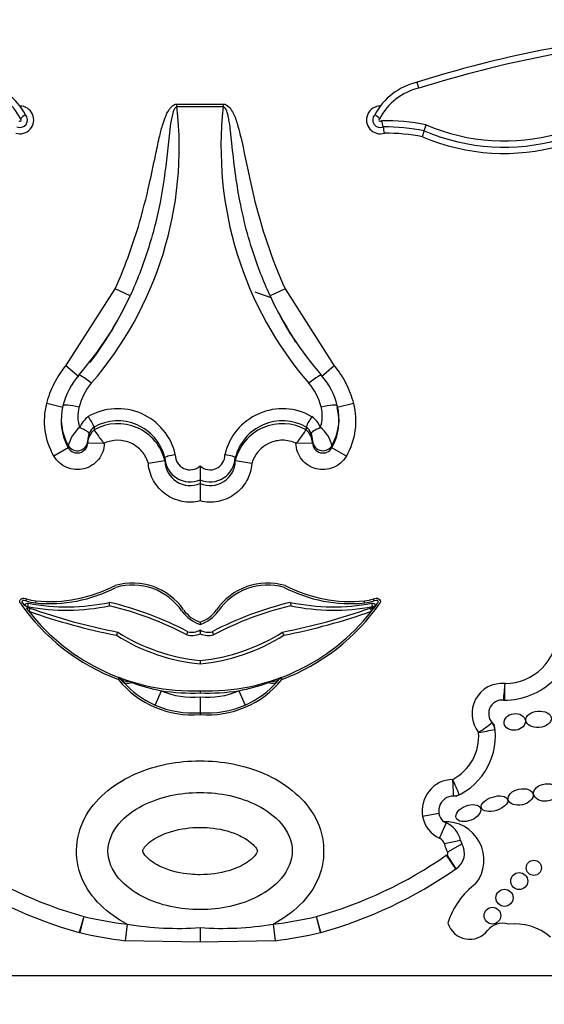
# Model space of a CAD drawing. Units: millimetres. Extents: x 0 to 744, y 0 to 1164.
# Drawn here: x 409 to 418, y 672 to 689 of the extents above; entities that cross this region are included whole.
import ezdxf
from ezdxf import colors
from ezdxf.entities.mleader import LeaderData, LeaderLine
from ezdxf.math import Vec2, Vec3

# ---------------------------------------------------------------- set-up
doc = ezdxf.new("R2010")
doc.units = ezdxf.units.MM
doc.layers.add('DV1_Défaut', color=7, linetype='Continuous')
doc.layers.add('Défaut', color=7, linetype='Continuous')

# ---------------------------------------------------------------- blocks, each defined once
blk = doc.blocks.new('_DOT')
at = {"color": 0}
blk.add_line((0, 0), (-1, 0), dxfattribs=at)
at = {"color": 0, "const_width": 0.333}
blk.add_lwpolyline([(-0.1665, 0, 1), (0.1665, 0, 1)], format="xyb", close=True, dxfattribs=at)
blk = doc.blocks.new('SE')
at = {"layer": 'DV1_Défaut', "color": 7, "linetype": 'Continuous'}
for p, q in [((416.257, 687.85), (416.228, 687.957)), ((411.982, 687.57), (412.8, 687.57)), ((411.982, 687.519), (411.982, 687.57)), ((412.8, 687.57), (412.8, 687.519)), ((412.8, 687.519), (411.982, 687.519)), ((416.352, 687.096), (416.386, 687.202)), ((416.319, 686.991), (416.352, 687.096)), ((410.021, 682.943), (410.888, 684.305)), ((411.155, 684.183), (410.888, 684.305)), ((413.647, 684.148), (413.366, 684.247)), ((413.894, 684.305), (413.627, 684.183)), ((413.894, 684.305), (414.76, 682.943)), ((410.245, 682.752), (410.021, 682.943)), ((414.76, 682.943), (414.537, 682.752)), ((409.968, 682.209), (409.683, 682.281)), ((409.968, 682.24), (409.968, 682.239)), ((415.099, 682.281), (414.814, 682.209)), ((414.814, 682.239), (414.814, 682.24)), ((409.936, 682.001), (409.936, 681.967)), ((414.845, 681.968), (414.845, 682.001)), ((410.517, 681.863), (410.517, 681.813)), ((410.517, 681.863), (410.517, 681.863)), ((410.517, 681.813), (410.517, 681.813)), ((414.265, 681.863), (414.265, 681.813)), ((414.265, 681.863), (414.265, 681.863)), ((414.265, 681.813), (414.265, 681.813)), ((410.405, 681.622), (410.405, 681.583)), ((414.377, 681.583), (414.377, 681.622)), ((410.062, 681.496), (409.807, 681.35)), ((410.062, 681.496), (410.062, 681.536)), ((410.405, 681.583), (410.698, 681.576)), ((410.698, 681.576), (410.698, 681.576)), ((414.083, 681.576), (414.377, 681.583)), ((414.083, 681.576), (414.083, 681.576)), ((414.72, 681.536), (414.72, 681.496)), ((414.975, 681.35), (414.72, 681.496)), ((411.769, 681.323), (411.769, 681.264)), ((411.769, 681.323), (411.769, 681.323)), ((413.013, 681.323), (413.013, 681.264)), ((413.013, 681.323), (413.013, 681.323)), ((411.769, 681.264), (411.769, 681.264)), ((412.391, 681.176), (412.391, 680.931)), ((413.013, 681.264), (413.013, 681.264)), ((412.391, 680.931), (412.391, 680.866)), ((412.391, 680.866), (412.391, 680.557)), ((409.325, 678.827), (409.313, 678.793)), ((409.344, 678.677), (409.382, 678.663)), ((409.348, 678.69), (409.359, 678.748)), ((409.382, 678.663), (409.363, 678.608)), ((409.488, 678.792), (409.484, 678.755)), ((410.79, 678.704), (410.791, 678.764)), ((413.991, 678.764), (413.992, 678.704)), ((415.297, 678.755), (415.294, 678.792)), ((415.4, 678.663), (415.437, 678.677)), ((415.419, 678.608), (415.4, 678.663)), ((415.423, 678.748), (415.434, 678.69)), ((415.469, 678.793), (415.457, 678.827)), ((415.495, 678.709), (415.457, 678.657)), ((412.391, 678.415), (412.391, 678.376)), ((410.934, 678.239), (410.912, 678.184)), ((412.391, 678.277), (412.391, 678.211)), ((413.869, 678.184), (413.847, 678.239)), ((412.391, 677.737), (412.391, 677.678)), ((410.948, 677.401), (410.961, 677.436)), ((410.977, 677.425), (410.948, 677.401)), ((411.028, 677.364), (410.977, 677.425)), ((411.128, 677.372), (411.184, 677.35)), ((413.598, 677.35), (413.654, 677.372)), ((413.805, 677.425), (413.753, 677.364)), ((413.833, 677.401), (413.805, 677.425)), ((413.821, 677.436), (413.833, 677.401)), ((411.595, 676.951), (411.707, 677.204)), ((412.391, 677.202), (412.391, 677.166)), ((412.391, 677.094), (412.391, 676.816)), ((413.075, 677.204), (413.186, 676.951)), ((412.391, 676.816), (412.391, 676.782)), ((416.611, 675.034), (416.321, 674.982)), ((416.739, 674.871), (416.621, 674.602)), ((416.994, 674.56), (416.707, 674.497)), ((417.019, 674.497), (416.765, 674.349)), ((416.911, 674.056), (416.743, 674.297)), ((416.916, 674.059), (416.754, 674.305)), ((410.334, 673.216), (410.256, 672.932)), ((410.334, 673.216), (410.264, 672.931)), ((414.525, 672.932), (414.448, 673.216)), ((414.518, 672.931), (414.448, 673.216)), ((411.1, 673.079), (411.066, 672.787)), ((412.391, 673.018), (412.391, 672.762)), ((413.682, 673.079), (413.716, 672.787)), ((412.391, 672.762), (411.066, 672.787)), ((413.716, 672.787), (412.391, 672.762)), ((397.391, 672.173), (427.391, 672.173))]:
    blk.add_line(p, q, dxfattribs=at)
for centre, radius in [((418.289, 674.074), 0.134), ((418.03, 673.841), 0.15), ((417.77, 673.545), 0.152), ((417.556, 673.23), 0.148)]:
    blk.add_circle(centre, radius, dxfattribs=at)
for centre, radius, start, end in [((422.551, 667.787), 21.138, 95.0743, 107.4072), ((422.551, 667.787), 21.027, 94.8983, 107.4184), ((417.763, 690.399), 3.701, 247.0481, 324.2643), ((417.763, 690.399), 3.591, 246.8746, 324.3801), ((417.763, 690.399), 3.481, 246.696, 324.5091), ((408.291, 686.836), 1.151, 28.2655, 76.7732), ((416.491, 686.836), 1.151, 103.2268, 151.7345), ((408.291, 686.836), 1.041, 27.1702, 76.9892), ((416.491, 686.836), 1.041, 103.0108, 152.8298), ((409.206, 687.289), 0.245, 252.5234, 89.9898), ((415.576, 687.289), 0.245, 90.0102, 287.4766), ((409.206, 687.289), 0.135, 246.6147, 43.0016), ((409.733, 686.752), 0.761, 124.2662, 132.7107), ((405.645, 686.808), 6.377, 319.1468, 6.4012), ((419.137, 686.808), 6.377, 173.5996, 220.8524), ((415.576, 687.289), 0.135, 136.9984, 293.3853), ((415.048, 686.752), 0.761, 47.2893, 55.7338), ((409.206, 687.289), 0.0248, 215.3158, 63.8423), ((415.576, 687.289), 0.0248, 116.1577, 324.6842), ((415.678, 683.838), 3.437, 78.1205, 91.367), ((415.156, 687.081), 0.48, 10.081, 23.7675), ((413.597, 686.738), 2.077, 8.7926, 11.8761), ((415.678, 683.838), 3.327, 78.3072, 90.8382), ((415.678, 683.838), 3.217, 78.5004, 90.5099), ((405.699, 686.712), 6.014, 319.1026, 335.1289), ((405.59, 686.72), 6.116, 322.6073, 335.4917), ((419.097, 686.722), 6.031, 204.8945, 220.8739), ((419.192, 686.72), 6.116, 204.5083, 213.2852), ((411.22, 681.931), 1.29, 139.1339, 166.158), ((413.562, 681.931), 1.29, 13.8422, 40.8659), ((411.221, 681.983), 0.996, 139.0501, 166.3371), ((413.561, 681.983), 0.996, 13.663, 40.9498), ((410.866, 682.002), 0.929, 165.1688, 210.0686), ((410.865, 682.052), 0.635, 164.7819, 198.108), ((410.936, 681.144), 1.043, 12.8137, 120.0459), ((413.846, 681.143), 1.043, 59.9739, 167.1666), ((413.915, 682.052), 0.636, 341.9324, 15.1777), ((413.922, 682.001), 0.924, 329.7988, 14.9638), ((413.893, 681.968), 0.952, 330.289, 14.6846), ((410.889, 681.968), 0.952, 178.7035, 209.7113), ((410.704, 681.659), 0.484, 126.8517, 156.1236), ((409.811, 681.586), 0.759, 21.4147, 37.3186), ((410.936, 681.113), 0.859, 14.1126, 119.2048), ((413.846, 681.113), 0.859, 60.7954, 165.8871), ((414.971, 681.586), 0.759, 142.6814, 158.5853), ((414.078, 681.659), 0.484, 23.8764, 53.1483), ((410.649, 681.39), 0.605, 129.7925, 165.9635), ((410.713, 681.575), 0.308, 129.4393, 178.3794), ((410.706, 681.628), 0.302, 128.7674, 156.0536), ((410.936, 681.067), 0.856, 13.2959, 119.3465), ((413.845, 681.067), 0.856, 60.6535, 166.7041), ((414.076, 681.628), 0.302, 23.9465, 51.2325), ((414.069, 681.575), 0.308, 1.6206, 50.5607), ((414.133, 681.39), 0.605, 14.0365, 50.2075), ((410.725, 681.625), 0.32, 156.9984, 180.5002), ((414.056, 681.625), 0.321, 359.5327, 22.9687), ((410.221, 681.587), 0.183, 209.7212, 358.8012), ((414.561, 681.587), 0.183, 181.1987, 330.2788), ((412.213, 681.339), 0.445, 182.0553, 293.5035), ((412.214, 681.369), 0.262, 178.8189, 312.4285), ((412.567, 681.369), 0.262, 227.5715, 1.1812), ((412.568, 681.339), 0.445, 246.4956, 357.9455), ((412.597, 674.898), 6.419, 97.4093, 100.0443), ((412.214, 681.274), 0.445, 181.3451, 293.4148), ((412.568, 681.274), 0.445, 246.5851, 358.6551), ((412.185, 674.898), 6.419, 79.9557, 82.5907), ((409.73, 681.302), 2.559, 264.5045, 297.2914), ((409.73, 681.302), 2.522, 264.5045, 297.3704), ((411.199, 678.017), 1.09, 34.2361, 106.522), ((411.199, 678.017), 1.054, 34.1766, 106.3347), ((413.583, 678.017), 1.09, 73.478, 145.7639), ((413.583, 678.017), 1.054, 73.6653, 145.8234), ((415.052, 681.302), 2.559, 242.7086, 275.4955), ((415.052, 681.302), 2.522, 242.6296, 275.4955), ((412.258, 680.88), 3.717, 214.8804, 249.3716), ((412.258, 680.88), 3.68, 214.9779, 216.1578), ((409.347, 678.683), 0.0658, 79.4158, 157.1467), ((409.555, 679.491), 0.739, 250.8261, 264.5045), ((409.555, 679.491), 0.702, 250.8261, 264.5045), ((410.035, 682.366), 3.739, 259.3323, 281.6518), ((410.035, 682.366), 3.68, 259.4158, 281.8526), ((413.146, 689.39), 11.368, 250.6645, 258.7816), ((409.482, 673.158), 5.698, 62.0383, 76.7317), ((409.482, 673.158), 5.757, 62.1067, 76.8617), ((415.299, 673.158), 5.757, 103.1383, 117.8933), ((415.299, 673.158), 5.698, 103.2683, 117.9617), ((412.524, 680.88), 3.717, 290.6284, 325.1196), ((411.636, 689.39), 11.368, 281.2184, 289.3355), ((414.747, 682.366), 3.68, 258.1474, 280.5842), ((414.747, 682.366), 3.739, 258.3482, 280.669), ((415.226, 679.491), 0.702, 275.4955, 289.1739), ((415.226, 679.491), 0.739, 275.4955, 289.1739), ((415.435, 678.683), 0.0658, 22.8533, 100.5842), ((412.524, 680.88), 3.68, 323.8422, 325.0221), ((412.258, 680.88), 3.68, 217.1606, 217.6056), ((412.258, 680.88), 3.68, 217.6056, 218.1295), ((412.258, 680.88), 3.68, 218.1295, 272.0717), ((413.146, 689.39), 11.427, 250.6645, 258.7271), ((412.59, 678.985), 0.641, 215.9456, 251.9308), ((412.59, 678.985), 0.604, 215.9457, 250.7906), ((412.192, 678.985), 0.604, 289.2094, 324.0543), ((412.192, 678.985), 0.641, 288.0692, 324.0544), ((412.524, 680.88), 3.68, 267.9283, 321.8705), ((411.636, 689.39), 11.427, 281.2729, 289.3355), ((412.524, 680.88), 3.68, 321.8705, 322.3944), ((412.524, 680.88), 3.68, 322.3944, 322.8456), ((412.735, 681.097), 3.437, 237.9689, 264.2526), ((412.735, 681.097), 3.378, 237.7869, 264.1523), ((412.245, 678.524), 0.345, 254.7579, 295.0458), ((412.245, 678.524), 0.286, 256.004, 300.6748), ((412.537, 678.524), 0.286, 239.3252, 283.996), ((412.047, 681.097), 3.378, 275.8477, 302.2131), ((412.537, 678.524), 0.345, 244.9542, 285.2421), ((412.047, 681.097), 3.437, 275.7474, 302.0311), ((417.773, 678.275), 1.237, 269.5062, 359.6712), ((417.773, 678.275), 0.943, 270.3455, 357.9033), ((412.26, 678.466), 1.69, 219.0645, 274.436), ((410.948, 677.401), 0.0367, 39.0644, 69.3717), ((407.487, 668.129), 9.934, 68.4957, 69.5276), ((412.265, 678.465), 1.656, 221.6763, 246.1376), ((412.255, 680.178), 3.024, 249.2419, 259.5437), ((412.522, 678.466), 1.69, 265.564, 320.9355), ((412.526, 680.178), 3.024, 280.4565, 290.7579), ((412.517, 678.465), 1.656, 293.8613, 318.3248), ((417.295, 668.129), 9.934, 110.4724, 111.5043), ((413.833, 677.401), 0.0367, 110.6283, 140.9356), ((417.73, 676.799), 0.534, 84.7451, 218.4116), ((395.554, 679.093), 22.295, 354.7129, 355.4679), ((412.258, 680.88), 3.717, 261.4729, 272.0512), ((412.26, 678.466), 1.378, 246.3181, 275.4417), ((412.524, 680.88), 3.717, 267.9488, 278.5271), ((412.522, 678.466), 1.378, 264.5583, 293.6819), ((412.26, 678.466), 1.655, 246.3181, 274.529), ((412.522, 678.466), 1.655, 265.471, 293.6819), ((417.73, 676.799), 0.24, 82.2144, 234.1681), ((417.776, 677.258), 0.22, 264.3233, 270.1319), ((416.456, 676.397), 1.152, 293.3807, 10.3752), ((415.295, 679.464), 3.612, 303.9441, 308.6121), ((417.383, 676.497), 0.22, 6.1598, 41.0225), ((416.456, 676.397), 0.858, 297.6453, 4.7112), ((416.31, 682.754), 6.366, 279.0527, 281.7067), ((416.87, 675.08), 0.557, 91.5976, 190.1125), ((409.193, 672.173), 8.408, 22.319, 24.325), ((411.917, 675.205), 4.957, 1.6014, 5.0006), ((416.873, 675.564), 0.22, 269.6967, 296.5414), ((416.87, 675.08), 0.263, 80.5172, 226.3356), ((416.828, 675.072), 0.514, 190.1125, 246.2973), ((416.726, 674.21), 0.68, 322.4846, 93.2299), ((416.828, 675.072), 0.22, 235.8428, 246.2973), ((416.561, 674.464), 0.444, 12.5258, 66.2973), ((416.561, 674.464), 0.15, 12.5258, 66.2973), ((417.209, 674.608), 0.514, 192.5258, 210.2615), ((416.736, 674.332), 0.327, 303.3146, 30.2615), ((417.209, 674.608), 0.22, 192.5258, 210.2615), ((416.736, 674.332), 0.0333, 303.3146, 30.2615), ((412.352, 680.478), 7.537, 235.0948, 254.4672), ((412.429, 680.478), 7.537, 285.5328, 304.9052), ((417.037, 673.875), 0.514, 123.3146, 124.9052), ((412.352, 680.478), 7.831, 235.0948, 254.4768), ((412.429, 680.478), 7.831, 285.5232, 304.9052), ((417.037, 673.875), 0.22, 123.3146, 124.9052), ((418.06, 672.706), 1.348, 126.0966, 163.0563), ((411.856, 679.536), 6.501, 256.4563, 263.319), ((412.925, 679.536), 6.501, 276.681, 283.5437), ((417.154, 673.211), 0.399, 196.3005, 322.2318), ((417.73, 672.764), 0.331, 71.155, 142.2318), ((410.315, 673.145), 0.22, 254.4768, 256.4452), ((411.856, 679.536), 6.795, 256.4452, 263.319), ((412.004, 678.537), 5.532, 260.5979, 274.0125), ((412.778, 678.537), 5.532, 265.9875, 279.4021), ((412.925, 679.536), 6.795, 276.681, 283.5548), ((414.466, 673.145), 0.22, 283.5548, 285.5232), ((417.947, 672.104), 0.98, 49.7069, 96.4109)]:
    blk.add_arc(centre, radius, start, end, dxfattribs=at)
for centre, major_axis, ratio, start_param, end_param in [((410.468, 682.585), (0.222, -0.192), 0.132147, 1.684693, 3.217266), ((414.314, 682.585), (-0.222, -0.192), 0.132147, 3.06592, 4.598492), ((410.262, 681.823), (0.168, -0.074), 0.159217, 0.057578, 1.641059), ((414.52, 681.823), (0.168, 0.074), 0.159217, 1.500534, 3.084015), ((410.221, 681.627), (0.184, 0), 0.992223, 3.662689, 6.257608), ((414.561, 681.627), (0.184, 0), 0.992223, 3.16717, 4.578634), ((414.561, 681.627), (0.184, 0), 0.992223, 4.578634, 5.762089), ((409.335, 678.732), (0.0906, -0.0568), 0.419647, 2.071008, 3.527223), ((409.287, 678.705), (0.0541, -0.0229), 0.056201, 0.037737, 1.608533), ((409.325, 678.621), (0.0196, 0.0554), 0.210444, 5.027365, 6.209788), ((415.457, 678.621), (0.0196, -0.0554), 0.210444, 3.133621, 4.397413), ((415.484, 678.646), (-0.0433, 0.0363), 0.180622, 0.05818, 1.056772), ((415.495, 678.705), (0.0541, 0.0229), 0.055029, 1.534846, 3.105642), ((415.447, 678.732), (-0.0906, -0.0568), 0.419647, 2.755963, 4.212177), ((411.205, 677.61), (-0.228, -0.185), 0.662721, 0, 0.776955), ((411.247, 677.56), (-0.219, -0.196), 0.501661, 0, 0.879869), ((413.534, 677.56), (-0.219, 0.196), 0.501661, 2.261723, 3.141593), ((413.577, 677.61), (-0.228, 0.185), 0.662721, 2.364638, 3.141593)]:
    blk.add_ellipse(centre, major_axis=major_axis, ratio=ratio, start_param=start_param, end_param=end_param, dxfattribs=at)
for centre, major_axis, ratio in [((417.952, 676.653), (-0.187, -0.026), 0.777505), ((418.372, 676.699), (-0.226, -0.019), 0.635641), ((418.506, 675.406), (-0.222, -0.029), 0.681208), ((417.593, 675.208), (-0.231, -0.072), 0.509008), ((418.055, 675.327), (-0.219, -0.048), 0.630966), ((417.131, 675.042), (-0.215, -0.085), 0.579302)]:
    blk.add_ellipse(centre, major_axis=major_axis, ratio=ratio, dxfattribs=at)
for points, knots in [([(410.888, 684.305), (411.051, 684.662), (411.187, 685.032), (411.3, 685.408), (411.375, 685.66), (411.44, 685.914), (411.497, 686.17), (411.534, 686.332), (411.567, 686.496), (411.601, 686.658), (411.624, 686.765), (411.646, 686.872), (411.67, 686.979), (411.687, 687.05), (411.705, 687.121), (411.725, 687.191), (411.739, 687.239), (411.755, 687.287), (411.773, 687.334), (411.793, 687.382), (411.815, 687.431), (411.845, 687.474), (411.857, 687.491), (411.87, 687.508), (411.885, 687.522), (411.9, 687.537), (411.917, 687.551), (411.937, 687.559), (411.948, 687.565), (411.96, 687.568), (411.973, 687.569), (411.976, 687.569), (411.979, 687.57), (411.982, 687.57)], [0, 0, 0, 0, 0.337625, 0.337625, 0.337625, 0.562878, 0.562878, 0.562878, 0.705729, 0.705729, 0.705729, 0.799485, 0.799485, 0.799485, 0.862284, 0.862284, 0.862284, 0.90529, 0.90529, 0.90529, 0.950403, 0.950403, 0.950403, 0.968416, 0.968416, 0.968416, 0.986726, 0.986726, 0.986726, 0.997377, 0.997377, 0.997377, 1, 1, 1, 1]), ([(412.8, 687.57), (412.837, 687.57), (412.871, 687.548), (412.923, 687.497), (412.944, 687.466), (412.997, 687.371), (413.022, 687.302), (413.088, 687.093), (413.119, 686.951), (413.21, 686.524), (413.266, 686.238), (413.471, 685.39), (413.651, 684.838), (413.894, 684.305)], [0, 0, 0, 0, 0.03125, 0.03125, 0.0625, 0.0625, 0.125, 0.125, 0.25, 0.25, 0.5, 0.5, 1, 1, 1, 1]), ([(411.982, 687.519), (411.963, 687.519), (411.95, 687.501), (411.931, 687.47), (411.924, 687.453), (411.905, 687.402), (411.896, 687.367), (411.874, 687.261), (411.864, 687.189), (411.838, 686.974), (411.825, 686.83), (411.778, 686.399), (411.738, 686.113), (411.627, 685.546), (411.555, 685.265), (411.38, 684.715), (411.276, 684.446), (411.155, 684.183)], [0, 0, 0, 0, 0.015625, 0.015625, 0.03125, 0.03125, 0.0625, 0.0625, 0.125, 0.125, 0.25, 0.25, 0.5, 0.5, 0.75, 0.75, 1, 1, 1, 1]), ([(413.559, 684.335), (413.504, 684.463), (413.452, 684.594), (413.404, 684.725), (413.271, 685.093), (413.168, 685.473), (413.094, 685.857), (413.028, 686.195), (412.987, 686.537), (412.952, 686.879), (412.944, 686.951), (412.937, 687.023), (412.929, 687.095), (412.923, 687.143), (412.917, 687.191), (412.909, 687.239), (412.904, 687.271), (412.899, 687.303), (412.892, 687.335), (412.887, 687.357), (412.882, 687.379), (412.876, 687.4), (412.871, 687.415), (412.867, 687.43), (412.861, 687.444), (412.857, 687.454), (412.853, 687.464), (412.848, 687.474), (412.842, 687.484), (412.836, 687.494), (412.829, 687.503), (412.826, 687.506), (412.822, 687.509), (412.819, 687.512), (412.815, 687.515), (412.811, 687.517), (412.806, 687.518), (412.804, 687.518), (412.802, 687.519), (412.8, 687.519)], [0, 0, 0, 0, 0.126916, 0.126916, 0.126916, 0.483218, 0.483218, 0.483218, 0.795916, 0.795916, 0.795916, 0.861483, 0.861483, 0.861483, 0.905428, 0.905428, 0.905428, 0.935157, 0.935157, 0.935157, 0.955478, 0.955478, 0.955478, 0.969511, 0.969511, 0.969511, 0.979308, 0.979308, 0.979308, 0.989744, 0.989744, 0.989744, 0.993899, 0.993899, 0.993899, 0.99814, 0.99814, 0.99814, 1, 1, 1, 1]), ([(409.683, 682.281), (409.713, 682.404), (409.756, 682.52), (409.869, 682.742), (409.94, 682.847), (410.021, 682.943)], [0, 0, 0, 0, 0.5, 0.5, 1, 1, 1, 1]), ([(414.76, 682.943), (414.842, 682.847), (414.911, 682.744), (415.024, 682.522), (415.069, 682.404), (415.099, 682.281)], [0, 0, 0, 0, 0.5, 0.5, 1, 1, 1, 1]), ([(409.807, 681.35), (409.726, 681.491), (409.675, 681.644), (409.632, 681.963), (409.642, 682.125), (409.683, 682.281)], [0, 0, 0, 0, 0.5, 0.5, 1, 1, 1, 1]), ([(409.968, 682.24), (409.969, 682.253), (410, 682.258), (410.105, 682.25), (410.179, 682.237), (410.252, 682.219)], [0, 0, 0, 0, 0.5, 0.5, 1, 1, 1, 1]), ([(414.529, 682.219), (414.603, 682.237), (414.677, 682.25), (414.782, 682.258), (414.813, 682.253), (414.814, 682.24)], [0, 0, 0, 0, 0.5, 0.5, 1, 1, 1, 1]), ([(415.099, 682.281), (415.14, 682.125), (415.149, 681.963), (415.107, 681.644), (415.055, 681.491), (414.975, 681.35)], [0, 0, 0, 0, 0.5, 0.5, 1, 1, 1, 1]), ([(410.517, 681.813), (410.519, 681.81), (410.538, 681.782), (410.585, 681.714), (410.604, 681.687), (410.646, 681.631), (410.668, 681.599), (410.698, 681.576)], [0, 0, 0, 0, 0.5, 0.5, 0.75, 0.75, 1, 1, 1, 1]), ([(414.083, 681.576), (414.114, 681.599), (414.136, 681.631), (414.178, 681.687), (414.197, 681.714), (414.244, 681.782), (414.263, 681.81), (414.265, 681.813)], [0, 0, 0, 0, 0.25, 0.25, 0.5, 0.5, 1, 1, 1, 1]), ([(411.477, 681.219), (411.455, 681.298), (411.416, 681.37), (411.311, 681.494), (411.244, 681.544), (411.024, 681.645), (410.847, 681.646), (410.698, 681.576)], [0, 0, 0, 0, 0.25, 0.25, 0.5, 0.5, 1, 1, 1, 1]), ([(414.083, 681.576), (414.009, 681.611), (413.929, 681.629), (413.766, 681.629), (413.685, 681.612), (413.465, 681.51), (413.349, 681.377), (413.305, 681.219)], [0, 0, 0, 0, 0.25, 0.25, 0.5, 0.5, 1, 1, 1, 1]), ([(410.698, 681.576), (410.696, 681.472), (410.659, 681.371), (410.529, 681.209), (410.439, 681.15), (410.238, 681.099), (410.13, 681.108), (409.94, 681.188), (409.859, 681.26), (409.807, 681.35)], [0, 0, 0, 0, 0.25, 0.25, 0.5, 0.5, 0.75, 0.75, 1, 1, 1, 1]), ([(414.975, 681.35), (414.923, 681.26), (414.843, 681.189), (414.652, 681.107), (414.544, 681.099), (414.344, 681.15), (414.252, 681.209), (414.124, 681.37), (414.086, 681.472), (414.083, 681.576)], [0, 0, 0, 0, 0.25, 0.25, 0.5, 0.5, 0.75, 0.75, 1, 1, 1, 1]), ([(411.769, 681.323), (411.769, 681.331), (411.789, 681.342), (411.857, 681.362), (411.905, 681.371), (411.953, 681.375)], [0, 0, 0, 0, 0.5, 0.5, 1, 1, 1, 1]), ([(412.829, 681.375), (412.877, 681.371), (412.925, 681.362), (412.993, 681.342), (413.013, 681.331), (413.013, 681.323)], [0, 0, 0, 0, 0.5, 0.5, 1, 1, 1, 1]), ([(412.391, 680.557), (412.286, 680.531), (412.177, 680.529), (411.968, 680.569), (411.867, 680.613), (411.694, 680.738), (411.622, 680.82), (411.517, 681.007), (411.485, 681.111), (411.477, 681.219)], [0, 0, 0, 0, 0.25, 0.25, 0.5, 0.5, 0.75, 0.75, 1, 1, 1, 1]), ([(413.305, 681.219), (413.296, 681.111), (413.265, 681.007), (413.161, 680.821), (413.088, 680.739), (412.915, 680.613), (412.815, 680.57), (412.604, 680.528), (412.496, 680.531), (412.391, 680.557)], [0, 0, 0, 0, 0.25, 0.25, 0.5, 0.5, 0.75, 0.75, 1, 1, 1, 1]), ([(409.208, 678.755), (409.206, 678.762), (409.205, 678.769), (409.205, 678.776), (409.205, 678.784), (409.206, 678.792), (409.208, 678.799), (409.211, 678.805), (409.214, 678.811), (409.219, 678.816), (409.223, 678.82), (409.228, 678.824), (409.233, 678.828), (409.239, 678.831), (409.245, 678.833), (409.252, 678.835), (409.262, 678.837), (409.272, 678.838), (409.282, 678.837), (409.297, 678.836), (409.311, 678.832), (409.325, 678.827)], [0, 0, 0, 0, 0.125043, 0.125043, 0.125043, 0.251496, 0.251496, 0.251496, 0.365521, 0.365521, 0.365521, 0.470986, 0.470986, 0.470986, 0.581059, 0.581059, 0.581059, 0.755162, 0.755162, 0.755162, 1, 1, 1, 1]), ([(415.457, 678.827), (415.485, 678.837), (415.517, 678.843), (415.557, 678.824), (415.568, 678.812), (415.579, 678.785), (415.578, 678.769), (415.573, 678.755)], [0, 0, 0, 0, 0.5, 0.5, 0.75, 0.75, 1, 1, 1, 1]), ([(412.154, 678.191), (412.154, 678.191), (412.154, 678.192), (412.155, 678.194), (412.156, 678.196), (412.157, 678.199), (412.159, 678.203), (412.16, 678.206), (412.162, 678.211), (412.164, 678.216), (412.166, 678.221), (412.168, 678.227), (412.171, 678.233), (412.172, 678.236), (412.172, 678.238), (412.173, 678.24), (412.174, 678.242), (412.175, 678.244), (412.175, 678.246)], [0, 0, 0, 0, 0.213124, 0.213124, 0.213124, 0.426214, 0.426214, 0.426214, 0.639855, 0.639855, 0.639855, 0.854767, 0.854767, 0.854767, 0.934856, 0.934856, 0.934856, 1, 1, 1, 1]), ([(412.606, 678.246), (412.607, 678.244), (412.608, 678.242), (412.608, 678.24), (412.609, 678.238), (412.61, 678.236), (412.611, 678.233), (412.613, 678.227), (412.616, 678.221), (412.618, 678.216), (412.62, 678.211), (412.622, 678.206), (412.623, 678.203), (412.625, 678.199), (412.626, 678.196), (412.627, 678.194), (412.627, 678.192), (412.628, 678.191), (412.628, 678.191)], [0, 0, 0, 0, 0.065144, 0.065144, 0.065144, 0.145233, 0.145233, 0.145233, 0.360145, 0.360145, 0.360145, 0.573786, 0.573786, 0.573786, 0.786876, 0.786876, 0.786876, 1, 1, 1, 1]), ([(417.776, 677.038), (417.776, 677.038), (417.777, 677.069), (417.778, 677.178), (417.779, 677.255), (417.779, 677.331)], [0, 0, 0, 0, 0.5, 0.5, 1, 1, 1, 1]), ([(411.1, 673.079), (410.76, 673.258), (410.453, 673.535), (410.15, 674.248), (410.185, 674.676), (410.579, 675.343), (410.908, 675.587), (411.613, 675.893), (412.001, 675.965), (412.779, 675.965), (413.167, 675.893), (413.872, 675.588), (414.202, 675.344), (414.596, 674.678), (414.633, 674.254), (414.329, 673.533), (414.024, 673.259), (413.682, 673.079)], [0, 0, 0, 0, 0.125, 0.125, 0.25, 0.25, 0.375, 0.375, 0.5, 0.5, 0.625, 0.625, 0.75, 0.75, 0.875, 0.875, 1, 1, 1, 1]), ([(412.391, 675.405), (412.037, 675.405), (411.686, 675.335), (411.217, 675.094), (411.07, 674.989), (410.842, 674.719), (410.763, 674.548), (410.762, 674.196), (410.841, 674.024), (411.07, 673.754), (411.216, 673.649), (411.687, 673.406), (412.039, 673.336), (412.747, 673.337), (413.098, 673.407), (413.567, 673.65), (413.713, 673.755), (413.941, 674.025), (414.02, 674.197), (414.019, 674.551), (413.938, 674.722), (413.71, 674.99), (413.563, 675.095), (413.095, 675.335), (412.745, 675.405), (412.391, 675.405)], [0, 0, 0, 0, 0.125, 0.125, 0.1875, 0.1875, 0.25, 0.25, 0.3125, 0.3125, 0.375, 0.375, 0.5, 0.5, 0.625, 0.625, 0.6875, 0.6875, 0.75, 0.75, 0.8125, 0.8125, 0.875, 0.875, 1, 1, 1, 1]), ([(412.391, 674.789), (412.221, 674.789), (412.049, 674.767), (411.886, 674.718), (411.783, 674.687), (411.681, 674.646), (411.589, 674.59), (411.544, 674.562), (411.5, 674.53), (411.461, 674.492), (411.448, 674.48), (411.435, 674.467), (411.423, 674.453), (411.415, 674.443), (411.407, 674.432), (411.4, 674.421), (411.395, 674.414), (411.391, 674.406), (411.387, 674.398), (411.383, 674.39), (411.379, 674.382), (411.378, 674.373), (411.378, 674.369), (411.379, 674.365), (411.38, 674.362), (411.383, 674.349), (411.39, 674.337), (411.397, 674.326), (411.418, 674.292), (411.446, 674.262), (411.477, 674.235), (411.551, 674.169), (411.64, 674.119), (411.731, 674.08), (411.885, 674.013), (412.054, 673.975), (412.221, 673.96), (412.278, 673.955), (412.334, 673.953), (412.391, 673.953), (412.561, 673.953), (412.733, 673.975), (412.896, 674.024), (412.999, 674.055), (413.1, 674.096), (413.192, 674.152), (413.238, 674.18), (413.282, 674.212), (413.321, 674.25), (413.334, 674.262), (413.347, 674.275), (413.358, 674.289), (413.367, 674.299), (413.374, 674.31), (413.382, 674.321), (413.386, 674.328), (413.391, 674.336), (413.395, 674.344), (413.399, 674.352), (413.403, 674.36), (413.404, 674.369), (413.404, 674.373), (413.403, 674.377), (413.402, 674.38), (413.398, 674.393), (413.392, 674.405), (413.385, 674.416), (413.364, 674.45), (413.335, 674.48), (413.305, 674.507), (413.231, 674.573), (413.142, 674.623), (413.051, 674.662), (412.896, 674.729), (412.728, 674.767), (412.56, 674.782), (412.504, 674.787), (412.447, 674.789), (412.391, 674.789)], [0, 0, 0, 0, 0.110206, 0.110206, 0.110206, 0.179795, 0.179795, 0.179795, 0.214335, 0.214335, 0.214335, 0.225966, 0.225966, 0.225966, 0.23424, 0.23424, 0.23424, 0.239954, 0.239954, 0.239954, 0.245731, 0.245731, 0.245731, 0.248062, 0.248062, 0.248062, 0.256524, 0.256524, 0.256524, 0.282942, 0.282942, 0.282942, 0.348067, 0.348067, 0.348067, 0.4591, 0.4591, 0.4591, 0.496048, 0.496048, 0.496048, 0.60801, 0.60801, 0.60801, 0.678708, 0.678708, 0.678708, 0.713798, 0.713798, 0.713798, 0.725615, 0.725615, 0.725615, 0.73402, 0.73402, 0.73402, 0.739825, 0.739825, 0.739825, 0.745694, 0.745694, 0.745694, 0.748063, 0.748063, 0.748063, 0.756659, 0.756659, 0.756659, 0.783498, 0.783498, 0.783498, 0.849661, 0.849661, 0.849661, 0.962463, 0.962463, 0.962463, 1, 1, 1, 1])]:
    blk.add_open_spline(points, degree=3, knots=knots, dxfattribs=at)
for points in [[(413.627, 684.183), (413.604, 684.233), (413.581, 684.284), (413.559, 684.335)], [(409.341, 678.682), (409.343, 678.677), (409.336, 678.669), (409.325, 678.657)]]:
    blk.add_open_spline(points, degree=3, dxfattribs=at)

msp = doc.modelspace()

# ---------------------------------------------------------------- block references
at = {"layer": 'Défaut'}
msp.add_blockref('SE', (0, 0), dxfattribs=at)

# ---------------------------------------------------------------- leaders
at = {"layer": 'Défaut', "color": 7, "linetype": 'Continuous'}
ml = msp.add_multileader_mtext('Standard', dxfattribs=at)
ml.set_content('{\\pxsm0.9;\\fSolid Edge ISO|b1||i0||c0|p34;\\W1.;05/07/2016\\P}', color=256)
ml.set_leader_properties()
ml.set_arrow_properties(name='DOT')
ml.build(insert=Vec2(0, 0))
ml.multileader.update_dxf_attribs({"leader_type": 0, "dogleg_length": 0, "arrow_head_size": 12})
ctx = ml.context
ctx.base_point, ctx.char_height, ctx.arrow_head_size, ctx.landing_gap_size = Vec3(656.602, 1156.973), 12, 12, 4.2
notes = []
notes.append((ctx, [(0, (0, 0, 0), (0, 0), (1, 0), 1, [])]))
ctx.mtext.insert = Vec3(658.602, 1163.093)
for ctx, leaders in notes:
    for number, flags, end, landing, length, lines in leaders:
        leader = LeaderData()
        leader.index, (leader.has_last_leader_line, leader.has_dogleg_vector, leader.attachment_direction) = number, flags
        leader.last_leader_point, leader.dogleg_vector, leader.dogleg_length = Vec3(end), Vec3(landing), length
        for number, points, colour, breaks in lines:
            line = LeaderLine()
            line.index, line.vertices, line.color, line.breaks = number, Vec3.list(points), colors.encode_raw_color(colour), breaks
            leader.lines.append(line)
        ctx.leaders.append(leader)

doc.saveas('drawing.dxf')
